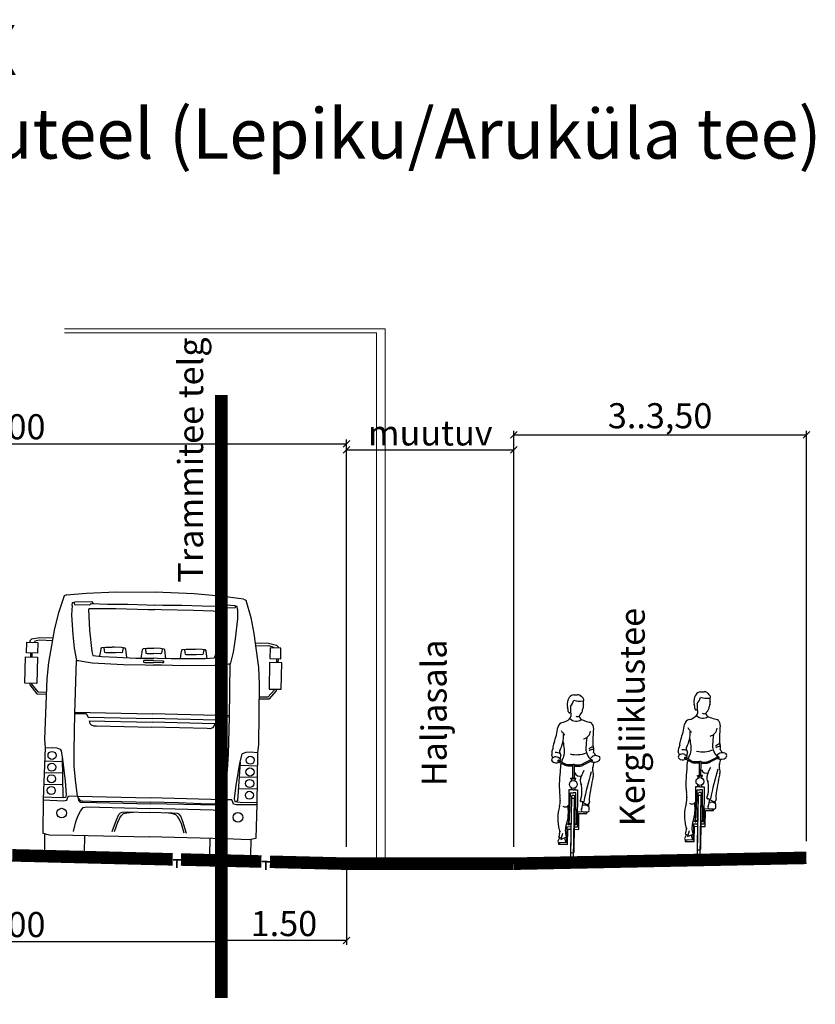
# Model space of a CAD drawing. Units: metres. Extents: x 545197 to 557403, y 6575597 to 6587058.
# Drawn here: x 547676 to 547686, y 6584358 to 6584370 of the extents above; entities that cross this region are included whole.
import ezdxf

# ---------------------------------------------------------------- set-up
doc = ezdxf.new("R2010")
doc.units = ezdxf.units.M
doc.linetypes.add('CENTER', pattern=[50.8, 31.75, -6.35, 6.35, -6.35])
doc.layers.add('6.3', color=7, linetype='Continuous')
doc.layers.add('STR-RISTLÕIKED', color=7, linetype='Continuous', lineweight=0)
doc.styles.get("Standard").update_dxf_attribs({"font": 'simplex.shx'})
doc.styles.add('SwissL', font='Swiss 721 Light BT')
doc.dimstyles.new('M50', dxfattribs={"dimscale": 0, "dimtxt": 0.1, "dimasz": 0.08, "dimexe": 0.05, "dimexo": 0.2, "dimgap": 0.05, "dimtad": 1, "dimzin": 0, "dimdsep": 46, "dimtxsty": 'SwissL', "dimblk1": 'OBLIQUE', "dimblk2": 'OBLIQUE', "dimsah": 1, "dimcen": 0.09, "dimclrd": 256, "dimclre": 256, "dimclrt": 256, "dimadec": 0, "dimazin": 0, "dimtfac": 1, "dimtix": 1, "dimtmove": 1, "dimatfit": 3, "dimfxl": 0.15, "dimtolj": 1, "dimtzin": 0, "dimarcsym": 0})

# ---------------------------------------------------------------- blocks, each defined once
blk = doc.blocks.new('A$C78231F77')
at = {"layer": '6.3'}
for p, q in [((0.417, 17.414), (0.417, 17.077)), ((0.543, 17.414), (0.543, 17.077)), ((21.605, 17.419), (21.605, 17.082)), ((21.731, 17.419), (21.732, 17.083))]:
    blk.add_line(p, q, dxfattribs=at)
for points in [[(3.41, 22.476), (5.123, 22.672), (7.65, 22.841), (11.015, 22.897)], [(18.62, 22.476), (16.907, 22.672), (14.38, 22.841), (11.015, 22.897)], [(3.41, 22.476), (3.185, 22.392), (2.736, 20.932), (2.427, 19.557), (1.978, 16.638), (1.865, 15.234), (1.809, 10.014), (1.865, 9.284), (1.814, 4.877), (1.838, 1.927), (2.409, 1.803), (4.442, 1.828), (11.015, 1.828)], [(18.62, 22.476), (18.845, 22.392), (19.294, 20.932), (19.603, 19.557), (20.052, 16.638), (20.164, 15.234), (20.221, 10.014), (20.164, 9.284), (20.216, 4.877), (20.191, 1.927), (19.621, 1.803), (17.588, 1.828), (11.015, 1.828)], [(3.899, 21.593), (3.871, 20.774), (4.035, 19.053), (4.172, 17.906), (4.394, 16.861), (4.554, 16.868), (5.046, 16.786), (5.757, 16.704), (8.435, 16.622), (10.32, 16.622), (11.015, 16.622)], [(3.899, 21.593), (3.926, 21.839), (4.062, 21.839), (4.117, 21.675), (5.429, 21.675), (5.538, 21.784), (6.932, 21.784), (8.68, 21.811), (10.32, 21.784), (11.015, 21.784)], [(4.062, 21.839), (4.11, 21.898), (5.566, 21.97), (5.73, 21.784)], [(5.328, 21.313), (5.417, 21.347), (5.979, 21.377), (7.674, 21.407), (10.446, 21.395), (11.015, 21.395)], [(5.328, 21.313), (5.44, 19.502), (5.697, 17.675), (5.793, 17.338), (6.563, 17.258), (7.845, 17.226), (9.496, 17.194), (10.683, 17.21), (11.015, 17.21)], [(18.131, 21.593), (18.104, 21.839), (17.967, 21.839), (17.913, 21.675), (16.601, 21.675), (16.492, 21.784), (15.098, 21.784), (13.349, 21.811), (11.71, 21.784), (11.015, 21.784)], [(18.131, 21.593), (18.159, 20.774), (17.995, 19.053), (17.858, 17.906), (17.635, 16.861), (17.475, 16.868), (16.984, 16.786), (16.273, 16.704), (13.595, 16.622), (11.71, 16.622), (11.015, 16.622)], [(16.702, 21.313), (16.613, 21.347), (16.05, 21.377), (14.356, 21.407), (11.584, 21.395), (11.015, 21.395)], [(16.702, 21.313), (16.589, 19.502), (16.333, 17.675), (16.237, 17.338), (15.467, 17.258), (14.185, 17.226), (12.533, 17.194), (11.347, 17.21), (11.015, 17.21)], [(17.967, 21.839), (17.919, 21.898), (16.464, 21.97), (16.3, 21.784)], [(2.302, 18.747), (1.182, 18.747), (0.488, 18.592), (0.333, 18.447), (0.333, 18.337)], [(19.728, 18.747), (20.864, 18.749), (21.558, 18.596), (21.713, 18.451), (21.714, 18.341)], [(2.264, 18.501), (1.196, 18.531), (0.877, 18.47), (0.732, 18.4), (0.732, 18.337)], [(6.394, 17.272), (6.453, 17.715), (6.493, 17.951), (6.552, 18.03), (6.857, 18.069), (7.447, 18.089)], [(6.712, 18.051), (6.758, 17.745), (6.788, 17.636), (6.886, 17.617), (7.743, 17.617)], [(8.379, 18.051), (8.333, 17.745), (8.304, 17.636), (8.205, 17.617), (7.349, 17.617)], [(8.706, 17.21), (8.638, 17.715), (8.599, 17.951), (8.54, 18.03), (8.235, 18.069), (7.644, 18.089), (7.447, 18.086)], [(9.952, 17.2), (10.021, 17.715), (10.06, 17.951), (10.119, 18.03), (10.424, 18.069), (11.015, 18.089)], [(10.28, 18.051), (10.326, 17.745), (10.355, 17.636), (10.454, 17.617), (11.015, 17.617)], [(12.078, 17.2), (12.009, 17.715), (11.97, 17.951), (11.91, 18.03), (11.605, 18.069), (11.015, 18.089)], [(11.75, 18.051), (11.704, 17.745), (11.674, 17.636), (11.576, 17.617), (11.015, 17.617)], [(13.324, 17.21), (13.392, 17.715), (13.431, 17.951), (13.49, 18.03), (13.795, 18.069), (14.386, 18.089), (14.582, 18.086)], [(13.65, 18.051), (13.697, 17.745), (13.726, 17.636), (13.825, 17.617), (14.681, 17.617)], [(15.318, 18.051), (15.271, 17.745), (15.242, 17.636), (15.143, 17.617), (14.287, 17.617)], [(15.635, 17.272), (15.576, 17.715), (15.537, 17.951), (15.478, 18.03), (15.173, 18.069), (14.582, 18.089)], [(19.765, 18.501), (20.851, 18.533), (21.17, 18.473), (21.315, 18.403), (21.315, 18.341)], [(11.015, 17.009), (10.244, 17.009), (10.181, 17.001), (10.15, 16.97), (10.15, 16.922), (10.15, 16.867), (10.189, 16.843), (10.268, 16.843), (11.015, 16.843)], [(11.015, 17.009), (11.786, 17.009), (11.849, 17.001), (11.88, 16.97), (11.88, 16.922), (11.88, 16.867), (11.841, 16.843), (11.762, 16.843), (11.015, 16.843)], [(4.75, 5.19), (4.54, 6.589), (4.419, 7.757), (4.37, 9.12), (4.346, 12.309), (4.394, 16.861)], [(17.28, 5.19), (17.489, 6.589), (17.611, 7.757), (17.66, 9.12), (17.684, 12.309), (17.635, 16.861)], [(0.429, 14.798), (0.429, 14.668), (1.039, 13.921), (1.891, 13.914)], [(0.58, 14.798), (0.58, 14.732), (1.13, 14.091), (1.893, 14.085)], [(21.475, 14.805), (21.475, 14.739), (20.926, 14.098), (20.177, 14.09)], [(21.625, 14.805), (21.625, 14.675), (21.017, 13.928), (20.179, 13.92)], [(4.346, 12.309), (5.332, 12.309), (5.519, 12.019)], [(4.366, 12.422), (11.015, 12.422)], [(5.519, 12.019), (11.015, 12.019)], [(17.664, 12.422), (11.015, 12.422)], [(16.51, 12.019), (11.015, 12.019)], [(17.684, 12.309), (16.698, 12.309), (16.51, 12.019)], [(5.6, 11.698), (5.68, 11.483), (5.788, 11.349), (6.002, 11.268), (6.244, 11.268), (11.015, 11.268)], [(5.6, 11.698), (11.015, 11.698)], [(16.43, 11.698), (11.015, 11.698)], [(16.43, 11.698), (16.349, 11.483), (16.242, 11.349), (16.027, 11.268), (15.786, 11.268), (11.015, 11.268)], [(1.865, 9.284), (2.489, 9.324), (2.875, 9.297), (3.178, 9.186), (3.261, 9.049), (3.399, 8.332), (3.675, 6.458), (3.785, 5.272), (3.73, 5.052), (3.261, 5.024), (1.815, 5.024)], [(20.164, 9.284), (19.541, 9.324), (19.155, 9.297), (18.851, 9.186), (18.769, 9.049), (18.631, 8.332), (18.355, 6.458), (18.245, 5.272), (18.3, 5.052), (18.769, 5.024), (20.214, 5.024)], [(20.164, 9.284), (19.541, 9.324), (19.155, 9.297), (18.851, 9.186), (18.769, 9.049), (18.631, 8.332), (18.355, 6.458), (18.245, 5.272), (18.3, 5.052), (18.769, 5.024), (20.214, 5.024)], [(1.836, 8.157), (3.364, 8.157)], [(3.352, 8.46), (3.484, 5.127), (3.608, 5.045)], [(18.678, 8.46), (18.546, 5.127), (18.422, 5.045)], [(20.194, 8.157), (18.666, 8.157)], [(1.841, 7.172), (3.403, 7.172)], [(20.189, 7.172), (18.627, 7.172)], [(1.829, 6.169), (3.443, 6.169)], [(20.201, 6.169), (18.587, 6.169)], [(1.8, 4.804), (3.564, 4.776), (3.84, 4.831), (3.895, 4.997), (3.978, 5.19), (4.75, 5.19), (4.805, 5.024), (4.86, 4.831), (4.998, 4.694), (5.246, 4.694), (11.015, 4.694)], [(4.75, 5.19), (11.015, 5.19)], [(20.23, 4.804), (18.465, 4.776), (18.19, 4.831), (18.135, 4.997), (18.052, 5.19), (17.28, 5.19), (17.225, 5.024), (17.169, 4.831), (17.032, 4.694), (16.783, 4.694), (11.015, 4.694)], [(17.28, 5.19), (11.015, 5.19)], [(4.474, 2.158), (4.667, 2.985), (4.833, 3.481), (5.053, 3.922), (5.274, 4.225), (5.577, 4.28), (11.015, 4.28)], [(4.805, 5.024), (4.995, 4.838), (5.183, 4.8), (5.955, 4.782), (8.571, 4.819), (11.015, 4.819)], [(17.225, 5.024), (17.035, 4.838), (16.846, 4.8), (16.075, 4.782), (13.458, 4.819), (11.015, 4.819)], [(17.555, 2.158), (17.362, 2.985), (17.197, 3.481), (16.976, 3.922), (16.756, 4.225), (16.452, 4.28), (11.015, 4.28)], [(7.825, 2.219), (8.157, 3.239), (8.346, 3.69), (8.496, 3.86), (8.647, 3.916), (9.08, 3.935), (11.015, 3.935)], [(8.007, 2.223), (8.27, 3.032), (8.44, 3.408), (8.59, 3.634), (8.76, 3.784), (9.042, 3.86), (9.588, 3.935)], [(14.205, 2.219), (13.872, 3.239), (13.684, 3.69), (13.534, 3.86), (13.383, 3.916), (12.95, 3.935), (11.015, 3.935)], [(14.023, 2.223), (13.759, 3.032), (13.59, 3.408), (13.439, 3.634), (13.27, 3.784), (12.988, 3.86), (12.442, 3.935)], [(1.995, 1.893), (2.019, 0.314), (2.261, 0), (5.303, 0), (5.474, 0.332), (5.474, 1.828)], [(16.232, 1.828), (16.232, 0.368), (16.379, 0), (19.496, 0), (19.779, 0.447), (19.779, 1.838)]]:
    blk.add_lwpolyline(points, dxfattribs=at)
for points in [[(0.087, 18.337), (1.02, 18.337), (1.02, 17.414), (0.087, 17.414)], [(21.96, 18.342), (21.028, 18.34), (21.029, 17.418), (21.962, 17.419)], [(0, 17.077), (1.039, 17.077), (1.039, 14.798), (0, 14.798)], [(22.049, 17.083), (21.011, 17.081), (21.015, 14.804), (22.054, 14.806)]]:
    blk.add_lwpolyline(points, close=True, dxfattribs=at)
for centre, radius in [((2.484, 8.641), 0.348), ((19.546, 8.641), 0.348), ((2.484, 7.63), 0.348), ((19.546, 7.63), 0.348), ((2.484, 6.636), 0.348), ((19.546, 6.636), 0.348), ((2.484, 5.625), 0.348), ((19.546, 5.625), 0.348), ((3.426, 3.701), 0.413), ((18.603, 3.701), 0.413)]:
    blk.add_circle(centre, radius, dxfattribs=at)
blk = doc.blocks.new('_OBLIQUE')
at = {"color": 0, "linetype": 'ByBlock'}
blk.add_line((-0.5, -0.5), (0.5, 0.5), dxfattribs=at)
blk = doc.blocks.new('*D163')
at = {"lineweight": -2, "transparency": 16777216}
for p, q in [((547678.465, 6584359.691), (547678.465, 6584358.721)), ((547679.965, 6584359.691), (547679.965, 6584358.721)), ((547679.965, 6584358.771), (547678.465, 6584358.771))]:
    blk.add_line(p, q, dxfattribs=at)
at = {"layer": 'DEFPOINTS', "color": 0, "transparency": 16777216}
for p in [(547678.465, 6584359.891), (547679.965, 6584359.891), (547678.465, 6584358.771)]:
    blk.add_point(p, dxfattribs=at)
at = {"lineweight": -2, "transparency": 16777216, "xscale": 0.08, "yscale": 0.08, "zscale": 0.08, "rotation": 180}
blk.add_blockref('_OBLIQUE', (547678.465, 6584358.771), dxfattribs=at)
at = {"lineweight": -2, "transparency": 16777216, "xscale": 0.08, "yscale": 0.08, "zscale": 0.08}
blk.add_blockref('_OBLIQUE', (547679.965, 6584358.771), dxfattribs=at)
at = {"transparency": 16777216, "insert": (547679.215, 6584358.975), "char_height": 0.3, "attachment_point": 5, "style": 'SwissL'}
blk.add_mtext('\\A1;1.50', dxfattribs=at)
blk = doc.blocks.new('*D164')
at = {"lineweight": -2, "transparency": 16777216}
for p, q in [((547673.465, 6584359.042), (547673.465, 6584358.709)), ((547678.465, 6584359.042), (547678.465, 6584358.709)), ((547673.465, 6584358.759), (547678.465, 6584358.759))]:
    blk.add_line(p, q, dxfattribs=at)
at = {"layer": 'DEFPOINTS', "color": 0, "transparency": 16777216}
for p in [(547673.465, 6584359.242), (547678.465, 6584359.242), (547678.465, 6584358.759)]:
    blk.add_point(p, dxfattribs=at)
at = {"lineweight": -2, "transparency": 16777216, "xscale": 0.08, "yscale": 0.08, "zscale": 0.08, "rotation": 180}
blk.add_blockref('_OBLIQUE', (547673.465, 6584358.759), dxfattribs=at)
at = {"lineweight": -2, "transparency": 16777216, "xscale": 0.08, "yscale": 0.08, "zscale": 0.08}
blk.add_blockref('_OBLIQUE', (547678.465, 6584358.759), dxfattribs=at)
at = {"transparency": 16777216, "insert": (547675.965, 6584358.963), "char_height": 0.3, "attachment_point": 5, "style": 'SwissL'}
blk.add_mtext('\\A1;5.00', dxfattribs=at)
blk = doc.blocks.new('*D165')
at = {"lineweight": -2, "transparency": 16777216}
for p, q in [((547671.965, 6584359.891), (547671.965, 6584364.763)), ((547679.965, 6584359.891), (547679.965, 6584364.763)), ((547671.965, 6584364.713), (547679.965, 6584364.713))]:
    blk.add_line(p, q, dxfattribs=at)
at = {"layer": 'DEFPOINTS', "color": 0, "transparency": 16777216}
for p in [(547679.965, 6584364.713), (547671.965, 6584359.691), (547679.965, 6584359.691)]:
    blk.add_point(p, dxfattribs=at)
at = {"lineweight": -2, "transparency": 16777216, "xscale": 0.08, "yscale": 0.08, "zscale": 0.08, "rotation": 180}
blk.add_blockref('_OBLIQUE', (547671.965, 6584364.713), dxfattribs=at)
at = {"lineweight": -2, "transparency": 16777216, "xscale": 0.08, "yscale": 0.08, "zscale": 0.08}
blk.add_blockref('_OBLIQUE', (547679.965, 6584364.713), dxfattribs=at)
at = {"transparency": 16777216, "insert": (547675.965, 6584364.917), "char_height": 0.3, "attachment_point": 5, "style": 'SwissL'}
blk.add_mtext('\\A1;8.00', dxfattribs=at)
blk = doc.blocks.new('P11')
for p, q in [((9.109, 21.055), (9.11, 20.991)), ((9.126, 20.265), (9.153, 20.265)), ((9.126, 20.258), (9.126, 20.265)), ((9.179, 20.265), (9.153, 20.265)), ((9.179, 20.258), (9.179, 20.265)), ((9.132, 20.258), (9.126, 20.258)), ((9.132, 20.236), (9.132, 20.258)), ((9.132, 20.258), (9.153, 20.258)), ((9.132, 20.139), (9.132, 20.16)), ((9.173, 20.258), (9.153, 20.258)), ((9.173, 20.258), (9.179, 20.258)), ((9.173, 20.236), (9.173, 20.258)), ((9.173, 20.139), (9.173, 20.16)), ((9.138, 19.662), (9.138, 20.048)), ((9.138, 20.048), (9.164, 20.048)), ((9.164, 20.048), (9.164, 19.379)), ((9.105, 19.764), (9.098, 19.764)), ((9.098, 19.764), (9.098, 19.757)), ((9.105, 19.757), (9.098, 19.757)), ((9.137, 19.764), (9.115, 19.764)), ((9.137, 19.757), (9.115, 19.757)), ((9.169, 19.764), (9.19, 19.764)), ((9.169, 19.757), (9.191, 19.757)), ((9.201, 19.764), (9.207, 19.764)), ((9.201, 19.757), (9.207, 19.757)), ((9.207, 19.764), (9.207, 19.757)), ((9.003, 19.616), (9.031, 19.609)), ((9.041, 19.655), (9.026, 19.591)), ((9.026, 19.591), (9.085, 19.619)), ((9.138, 19.379), (9.138, 19.662)), ((9.012, 19.614), (8.993, 19.57)), ((9.066, 19.61), (9.08, 19.555)), ((9.164, 19.379), (9.138, 19.379))]:
    blk.add_line(p, q)
for points in [[(9.146, 20.399), (9.09, 20.399, -0.168918), (9.041, 20.416), (8.983, 20.446)], [(9.146, 20.413), (9.09, 20.413, -0.17399), (9.049, 20.428), (8.989, 20.458)], [(9.146, 20.265), (9.146, 20.415, -1), (9.16, 20.415), (9.16, 20.265)], [(9.16, 20.413), (9.216, 20.413, 0.17399), (9.257, 20.428), (9.34, 20.47)], [(9.16, 20.399), (9.216, 20.399, 0.168918), (9.264, 20.416), (9.341, 20.456)]]:
    blk.add_lwpolyline(points, format="xyb")
for points in [[(9.153, 20.139), (9.105, 20.139), (9.105, 19.753), (9.115, 19.753), (9.122, 20.106), (9.153, 20.106)], [(9.153, 20.139), (9.201, 20.139), (9.201, 19.753), (9.191, 19.753), (9.183, 20.106), (9.153, 20.106)], [(9.169, 19.704), (9.219, 19.704), (9.219, 19.88), (9.308, 19.88), (9.308, 19.896), (9.205, 19.896), (9.205, 19.764)], [(9.137, 19.729), (9.087, 19.729), (9.087, 19.553), (8.998, 19.553), (8.998, 19.537), (9.1, 19.537), (9.1, 19.704), (9.137, 19.704)], [(9.205, 19.757), (9.205, 19.729), (9.169, 19.729)]]:
    blk.add_lwpolyline(points)
blk.add_lwpolyline([(9.137, 19.456), (9.137, 20.065, -1), (9.169, 20.065), (9.169, 19.456, -0.995055)], format="xyb", close=True)
blk.add_circle((9.153, 20.198), 0.0433)
for centre, radius, start, end in [((9.186, 21.085), 0.113, 126.6528, 159.7977), ((9.143, 21.142), 0.0415, 88.9539, 126.6528), ((9.149, 21.47), 0.287, 268.9539, 277.5801), ((9.192, 21.152), 0.0338, 51.2415, 97.5801), ((8.953, 20.855), 0.416, 43.9624, 51.2415), ((9.241, 21.132), 0.0153, 281.8556, 43.9624), ((9.194, 21.082), 0.121, 159.7977, 197.7323), ((8.926, 20.996), 0.16, 1.0186, 17.7323), ((9.006, 21.156), 0.144, 315.5938, 347.2165), ((9.207, 21.293), 0.179, 250.257, 281.8556), ((9.301, 21.025), 0.0568, 155.7668, 182.3257), ((9.34, 21.105), 0.091, 170.3634, 195.0061), ((9.204, 21.069), 0.0503, 335.7668, 15.0061), ((8.996, 21.023), 0.148, 281.3513, 315.506), ((9.099, 20.999), 0.0131, 181.0186, 321.7529), ((9.061, 20.96), 0.058, 315.506, 32.3976), ((9.173, 20.988), 0.0942, 223.8434, 307.423), ((9.189, 20.986), 0.0413, 240.6113, 300.101), ((9.239, 20.943), 0.032, 132.8373, 174.7449), ((9.261, 20.961), 0.0562, 195.8127, 264.2714), ((9.158, 21.03), 0.0866, 312.8373, 355.3417), ((8.124, 20.935), 0.858, 340.915, 352.5433), ((9.038, 20.815), 0.064, 101.3513, 172.5433), ((9.365, 21.148), 0.266, 245.7507, 260.7562), ((9.316, 20.843), 0.042, 43.9972, 80.7562), ((9.292, 20.821), 0.0743, 358.1662, 43.9972), ((14.285, 20.593), 4.924, 177.379, 178.9282), ((8.7, 20.726), 0.338, 333.5256, 3.5328), ((9.184, 20.889), 0.2, 209.5731, 228.4588), ((9.235, 20.796), 0.0988, 282.9664, 354.8986), ((10.21, 20.581), 0.924, 171.6209, 178.4973), ((9.033, 20.532), 0.123, 149.0044, 185.2269), ((9.162, 20.576), 0.241, 160.915, 176.4186), ((7.416, 20.342), 1.653, 9.2791, 11.7243), ((8.764, 20.563), 0.287, 351.4332, 9.2791), ((9.438, 20.6), 0.152, 177.9342, 198.3785), ((9.387, 20.509), 0.107, 101.72, 130.725), ((10.008, 20.673), 0.646, 178.9282, 185.291), ((9.349, 20.592), 0.0247, 344.8981, 50.7086), ((8.692, 20.418), 0.241, 16.8667, 25.2365), ((8.957, 20.445), 0.054, 88.7072, 145.8605), ((8.958, 20.457), 0.0886, 58.0687, 96.6544), ((8.957, 20.45), 0.0493, 57.1107, 88.7072), ((8.831, 20.254), 0.282, 51.7822, 57.1107), ((9.04, 20.557), 0.0431, 153.5256, 214.8149), ((8.999, 20.522), 0.0116, 347.4039, 58.0687), ((9.212, 20.475), 0.207, 167.4039, 178.2608), ((8.908, 20.541), 0.141, 327.828, 351.4332), ((9.177, 20.81), 0.285, 256.8732, 293.6374), ((9.433, 20.587), 0.144, 195.1084, 226.0384), ((9.369, 20.509), 0.0769, 88.7756, 127.237), ((9.342, 20.478), 0.00846, 147.7305, 291.9268), ((9.398, 20.443), 0.0749, 58.7319, 147.7305), ((9.244, 20.579), 0.129, 347.9242, 2.6289), ((9.331, 20.505), 0.0616, 11.5824, 50.4104), ((9.411, 20.487), 0.0329, 324.8541, 41.9912), ((8.929, 20.464), 0.0196, 145.8605, 227.8915), ((8.961, 20.5), 0.0677, 227.8915, 297.6316), ((8.987, 20.453), 0.00885, 50.922, 254.4984), ((8.998, 20.466), 0.0118, 252.573, 51.7822), ((9.383, 20.344), 0.377, 166.897, 181.7973), ((9.096, 20.423), 0.0802, 175.4167, 183.9963), ((9.096, 20.423), 0.0802, 147.828, 165.2966), ((9.38, 20.527), 0.0823, 241.9871, 313.8611), ((9.373, 20.295), 0.163, 94.456, 101.1762), ((9.353, 20.463), 0.00917, 323.1819, 124.2573), ((9.411, 20.368), 0.0498, 153.0048, 201.5746), ((9.266, 20.434), 0.109, 336.6065, 6.0893), ((10.283, 20.195), 1.284, 173.8369, 185.6022), ((9.221, 20.347), 0.0579, 201.1644, 290.999), ((9.571, 20.179), 0.35, 150.3762, 168.0371), ((13.744, 19.124), 4.56, 164.5637, 168.7995), ((12.104, 19.722), 2.792, 168.338, 173.4497), ((9.261, 20.309), 0.112, 348.338, 21.5746), ((9.291, 20.239), 0.063, 168.0371, 223.1855), ((8.905, 20.12), 0.344, 342.45, 15.2475), ((10.959, 20.261), 1.964, 185.6022, 187.0391), ((9.488, 19.823), 0.5, 164.8759, 194.5269), ((8.838, 19.999), 0.174, 344.8759, 7.0391), ((9.068, 19.989), 0.0402, 229.0925, 330.5445), ((8.685, 19.888), 0.419, 342.2286, 9.589), ((9.239, 20.015), 0.00581, 162.45, 288.2624), ((9.247, 19.99), 0.0204, 54.2694, 108.2624), ((9.116, 19.993), 0.145, 333.3036, 5.4016), ((9.723, 20.651), 0.794, 234.2694, 235.8205), ((9.288, 19.917), 0.0544, 42.7669, 115.8327), ((9.324, 20.064), 0.085, 235.8205, 258.4947), ((9.312, 20.002), 0.0216, 258.4947, 12.2177), ((9.083, 19.92), 0.25, 358.9341, 14.3203), ((9.449, 20.032), 0.119, 175.9575, 192.2177), ((9.265, 19.918), 0.0211, 153.3036, 268.9341), ((9.284, 20.928), 1.031, 268.9341, 271.7782), ((9.315, 19.915), 0.018, 271.7782, 358.9341), ((9.298, 19.691), 0.226, 162.2286, 198.4838), ((8.794, 19.682), 0.219, 342.3792, 0.1996), ((9.035, 19.706), 0.032, 194.5269, 242.4999), ((9.014, 19.572), 0.0212, 186.6984, 290.7989)]:
    blk.add_arc(centre, radius, start, end)
blk = doc.blocks.new('A$C38032992')
blk.add_blockref('P11', (-8.909, -19.379))
blk = doc.blocks.new('*D168')
at = {"lineweight": -2, "transparency": 16777216}
for p, q in [((547681.965, 6584359.891), (547681.965, 6584364.87)), ((547685.465, 6584359.961), (547685.465, 6584364.87)), ((547681.965, 6584364.82), (547685.465, 6584364.82))]:
    blk.add_line(p, q, dxfattribs=at)
at = {"layer": 'DEFPOINTS', "color": 0, "transparency": 16777216}
for p in [(547685.465, 6584364.82), (547681.965, 6584359.691), (547685.465, 6584359.761)]:
    blk.add_point(p, dxfattribs=at)
at = {"lineweight": -2, "transparency": 16777216, "xscale": 0.08, "yscale": 0.08, "zscale": 0.08, "rotation": 180}
blk.add_blockref('_OBLIQUE', (547681.965, 6584364.82), dxfattribs=at)
at = {"lineweight": -2, "transparency": 16777216, "xscale": 0.08, "yscale": 0.08, "zscale": 0.08}
blk.add_blockref('_OBLIQUE', (547685.465, 6584364.82), dxfattribs=at)
at = {"transparency": 16777216, "insert": (547683.715, 6584365.049), "char_height": 0.3, "attachment_point": 5, "style": 'SwissL'}
blk.add_mtext('\\A1;3..3,50 ', dxfattribs=at)
blk = doc.blocks.new('*D169')
at = {"lineweight": -2, "transparency": 16777216}
for p, q in [((547679.965, 6584359.891), (547679.965, 6584364.69)), ((547679.965, 6584364.64), (547681.965, 6584364.64)), ((547681.965, 6584359.891), (547681.965, 6584364.69))]:
    blk.add_line(p, q, dxfattribs=at)
at = {"layer": 'DEFPOINTS', "color": 0, "transparency": 16777216}
for p in [(547681.965, 6584364.64), (547679.965, 6584359.691), (547681.965, 6584359.691)]:
    blk.add_point(p, dxfattribs=at)
at = {"lineweight": -2, "transparency": 16777216, "xscale": 0.08, "yscale": 0.08, "zscale": 0.08, "rotation": 180}
blk.add_blockref('_OBLIQUE', (547679.965, 6584364.64), dxfattribs=at)
at = {"lineweight": -2, "transparency": 16777216, "xscale": 0.08, "yscale": 0.08, "zscale": 0.08}
blk.add_blockref('_OBLIQUE', (547681.965, 6584364.64), dxfattribs=at)
at = {"transparency": 16777216, "insert": (547680.965, 6584364.843), "char_height": 0.3, "attachment_point": 5, "style": 'SwissL'}
blk.add_mtext('\\A1;muutuv', dxfattribs=at)
blk = doc.blocks.new('A$Cd4bbb3ce')
at = {"color": 5, "linetype": 'CENTER', "const_width": 0.15}
blk.add_lwpolyline([(2481.342, 4497.343), (2481.342, 4490.129)], dxfattribs=at)
at = {"const_width": 0.15}
for points in [[(2478.842, 4491.836), (2480.761, 4491.788)], [(2480.86, 4491.786), (2481.822, 4491.762)], [(2481.924, 4491.759), (2482.842, 4491.736)]]:
    blk.add_lwpolyline(points, dxfattribs=at)
at = {"color": 3, "const_width": 0.15}
blk.add_lwpolyline([(2482.842, 4491.736), (2484.842, 4491.736)], dxfattribs=at)
at = {"color": 254, "true_color": 0xfeeab9, "const_width": 0.15}
blk.add_lwpolyline([(2484.842, 4491.736), (2488.342, 4491.806)], dxfattribs=at)
at = {"layer": 'STR-RISTLÕIKED', "lineweight": 5}
for p, q in [((2483.301, 4498.134), (2479.467, 4498.134)), ((2483.201, 4498.084), (2479.467, 4498.084)), ((2483.201, 4491.736), (2483.201, 4498.084)), ((2483.301, 4491.736), (2483.301, 4498.134))]:
    blk.add_line(p, q, dxfattribs=at)
at = {"layer": 'STR-RISTLÕIKED', "color": 5, "const_width": 0.02}
for points in [[(2480.863, 4491.783), (2480.763, 4491.784)], [(2480.811, 4491.683), (2480.813, 4491.783)], [(2481.925, 4491.76), (2481.825, 4491.761)], [(2481.874, 4491.66), (2481.875, 4491.76)]]:
    blk.add_lwpolyline(points, dxfattribs=at)
at = {"xscale": 0.1389999999999993, "yscale": 0.1389999999999993, "zscale": 0.1389999999999993, "rotation": 358.6289320530757}
blk.add_blockref('A$C78231F77', (2478.944, 4491.838), dxfattribs=at)
at = {"layer": '6.3', "xscale": 1.086734184489694, "yscale": 1.086734184489694, "zscale": 1.086734184489694, "rotation": 359.2040866781415}
for p in [(2486.791, 4491.833), (2485.276, 4491.798)]:
    blk.add_blockref('A$C38032992', p, dxfattribs=at)
at = {"insert": (2472.75, 4501.769), "char_height": 0.6, "attachment_point": 1}
blk.add_mtext_dynamic_manual_height_columns('{\\fArial|b0|i0|c0|p34;T\\fArial|b0|i0|c186|p34;üüpristprofiil X \\P\\fArial|b0|i0|c0|p34;trammitee s\\fArial|b0|i0|c186|p34;õiduteel (Lepiku/Aruküla tee)}', width=27.18715, gutter_width=12.5, heights=[0], dxfattribs=at)
at = {"color": 5, "linetype": 'CENTER', "insert": (2480.825, 4495.098), "char_height": 0.3, "attachment_point": 1, "rotation": 90}
blk.add_mtext_dynamic_manual_height_columns('{\\fArial|b0|i0|c0|p34;Trammi\\fArial|b0|i0|c186|p34;tee telg}', width=4.60979, gutter_width=1, heights=[0], dxfattribs=at)
at = {"char_height": 0.3, "attachment_point": 1, "rotation": 90}
for s, insert in [('{\\fArial|b0|i0|c0|p34;Kergliiklustee}', (2486.108, 4492.183)), ('{\\fArial|b0|i0|c0|p34;Haljasala}', (2483.738, 4492.662))]:
    blk.add_mtext_dynamic_manual_height_columns(s, width=4.14784, gutter_width=12.5, heights=[0], dxfattribs=dict(at, insert=insert))
for base, p1, p2, text, picture, middle in [((2488.342, 4496.865), (2484.842, 4491.736), (2488.342, 4491.806), '3..3,50 ', '*D168', (2486.592, 4497.094)), ((2484.842, 4496.685), (2482.842, 4491.736), (2484.842, 4491.736), 'muutuv', '*D169', (2483.842, 4496.888))]:
    dim = blk.add_linear_dim(base=base, p1=p1, p2=p2, text=text, dimstyle='M50', override={"dimscale": 1, "dimtxt": 0.3})
    dim.commit()
    dim.dimension.update_dxf_attribs({"geometry": picture, "text_midpoint": middle, "insert": (-545197.123, -6579867.955)})
for base, p1, p2, picture, middle in [((2482.842, 4496.758), (2474.842, 4491.736), (2482.842, 4491.736), '*D165', (2478.842, 4496.962)), ((2481.342, 4490.816), (2482.842, 4491.936), (2481.342, 4491.936), '*D163', (2482.092, 4491.02)), ((2481.342, 4490.804), (2476.342, 4491.287), (2481.342, 4491.287), '*D164', (2478.842, 4491.008))]:
    dim = blk.add_linear_dim(base=base, p1=p1, p2=p2, dimstyle='M50', override={"dimscale": 1, "dimtxt": 0.3})
    dim.commit()
    dim.dimension.update_dxf_attribs({"geometry": picture, "text_midpoint": middle, "insert": (-545197.123, -6579867.955)})

msp = doc.modelspace()

# ---------------------------------------------------------------- block references
msp.add_blockref('A$Cd4bbb3ce', (545197.123, 6579867.955))

doc.saveas('drawing.dxf')
